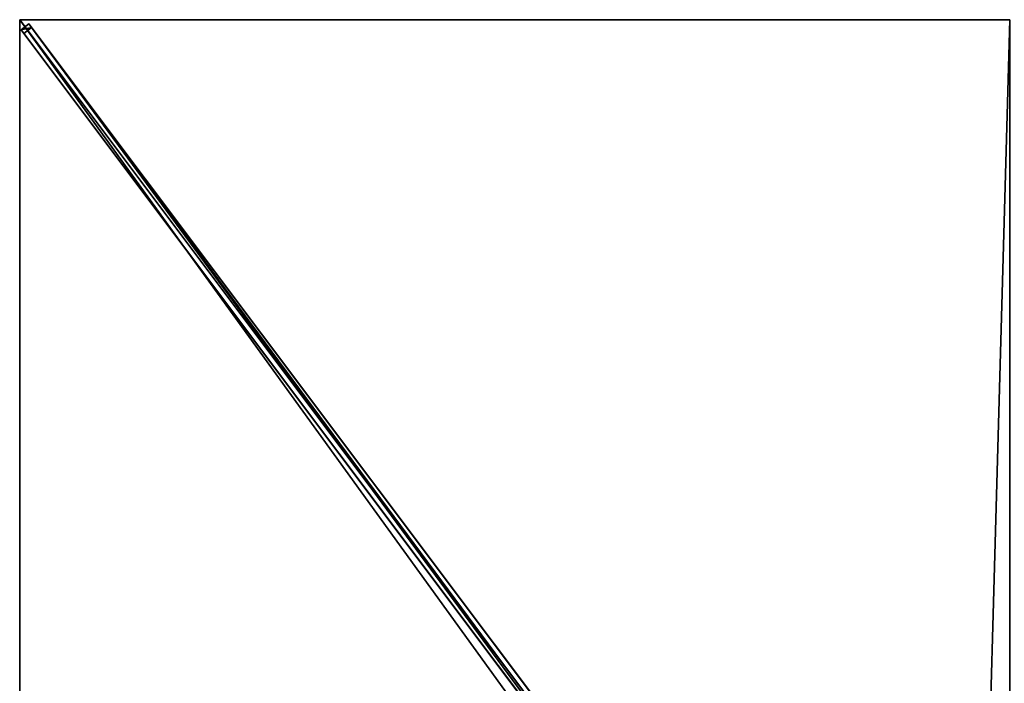
# Model space of a CAD drawing. Units: centimetres. Extents: x -150 to 150, y -200 to 200.
# Drawn here: x -150 to -1, y 99 to 200 of the extents above; entities that cross this region are included whole.
import ezdxf

# ---------------------------------------------------------------- set-up
doc = ezdxf.new("R2010")
doc.units = ezdxf.units.CM
doc.layers.get('0').update_dxf_attribs({"color": 144})

# ---------------------------------------------------------------- blocks, each defined once
blk = doc.blocks.new('Streben. May Parasols_ www.may-online.com')
for p, q in [((-129.52, 172.69, 217.75), (-150, 200, 210)), ((-120.74, 160.99, 221.07), (-150, 200, 210)), ((-148.59, 199.36, 209.9), (-149.79, 198.46, 209.9)), ((-149.79, 198.46, 209.9), (-149.39, 197.93, 206.97)), ((-5.26, 5.77, 264.57), (-149.79, 198.46, 209.9)), ((-149.39, 197.93, 206.97), (-148.19, 198.83, 206.97)), ((-148.19, 198.83, 206.97), (-148.59, 199.36, 209.9)), ((-4.06, 6.67, 264.57), (-148.59, 199.36, 209.9)), ((-42.87, 58.41, 246.81), (-148.19, 198.83, 206.97)), ((-44.07, 57.51, 246.81), (-149.39, 197.93, 206.97)), ((-120.74, 160.99, 221.07), (-129.52, 172.69, 217.75)), ((-5.48, 7.3, 264.67), (-120.74, 160.99, 221.07))]:
    blk.add_line(p, q)
mesh = blk.add_polyface()
corners = [(-149.79, 198.46, 209.9), (-148.19, 198.83, 206.97), (-149.39, 197.93, 206.97), (-148.59, 199.36, 209.9)]
mesh.append_faces([[corners[k] for k in face] for face in [(0, 1, 2), (1, 0, 3)]], dxfattribs={"vtx0": -1})
mesh = blk.add_polyface()
corners = [(-5.26, 5.77, 264.57), (-148.59, 199.36, 209.9), (-149.79, 198.46, 209.9), (-4.06, 6.67, 264.57)]
mesh.append_faces([[corners[k] for k in face] for face in [(0, 1, 2), (1, 0, 3)]], dxfattribs={"vtx0": -1})
mesh = blk.add_polyface()
corners = [(-5.26, 5.77, 264.57), (-44.07, 57.51, 246.81), (-4.86, 5.23, 261.64), (-149.79, 198.46, 209.9), (-149.39, 197.93, 206.97)]
mesh.append_faces([[corners[k] for k in face] for face in [(0, 1, 2), (1, 3, 4)]], dxfattribs={"vtx0": -1})
mesh.append_faces([[corners[k] for k in face] for face in [(1, 0, 3)]], dxfattribs={"vtx0": -1, "vtx2": -1})
mesh = blk.add_polyface()
corners = [(-148.19, 198.83, 206.97), (-44.07, 57.51, 246.81), (-149.39, 197.93, 206.97), (-42.87, 58.41, 246.81), (-43.47, 57.96, 246.81)]
mesh.append_faces([[corners[k] for k in face] for face in [(0, 1, 2), (1, 3, 4)]], dxfattribs={"vtx0": -1})
mesh.append_faces([[corners[k] for k in face] for face in [(1, 0, 3)]], dxfattribs={"vtx0": -1, "vtx2": -1})
mesh = blk.add_polyface()
corners = [(-42.87, 58.41, 246.81), (-4.06, 6.67, 264.57), (-3.66, 6.13, 261.64), (-148.59, 199.36, 209.9), (-148.19, 198.83, 206.97)]
mesh.append_faces([[corners[k] for k in face] for face in [(0, 1, 2), (3, 0, 4)]], dxfattribs={"vtx0": -1})
mesh.append_faces([[corners[k] for k in face] for face in [(1, 0, 3)]], dxfattribs={"vtx0": -1, "vtx1": -1})
blk = doc.blocks.new('Membrane. May Parasols_ www.may-online.com')
for p, q in [((-150, 200, 210), (-5.4, 7.2, 264.7)), ((-150, 0, 210), (-150, 200, 210)), ((-150, 200, 210), (0, 200, 210)), ((-150, 200, 210), (-150, 200, 209.99)), ((-150, 200, 209.99), (-150, 199.99, 209.99)), ((-150, 200, 209.99), (-149.99, 200, 209.99)), ((-150, 200, 210), (-150, 200, 209.99)), ((-150, 199.99, 209.99), (-149.99, 200, 209.99)), ((-149.99, 200, 209.99), (-150, 200, 209.99)), ((-150, 0, 209.99), (-150, 199.99, 209.99)), ((-150, 199.99, 209.99), (-5.4, 7.2, 264.69)), ((-149.99, 200, 209.99), (-5.4, 7.2, 264.69)), ((-149.99, 200, 209.99), (0, 200, 209.99))]:
    blk.add_line(p, q)
mesh = blk.add_polyface()
corners = [(-5.4, 0, 264.7), (-150, 200, 210), (-150, 0, 210), (-5.4, 7.2, 264.7)]
mesh.append_faces([[corners[k] for k in face] for face in [(0, 1, 2), (1, 0, 3)]], dxfattribs={"vtx0": -1})
mesh = blk.add_polyface()
corners = [(-5.4, 7.2, 264.7), (0, 200, 210), (-150, 200, 210), (0, 7.2, 264.7)]
mesh.append_faces([[corners[k] for k in face] for face in [(0, 1, 2), (1, 0, 3)]], dxfattribs={"vtx0": -1})
mesh = blk.add_polyface()
corners = [(-149.99, 200, 209.99), (-150, 0, 209.99), (-150, 199.99, 209.99), (-5.4, 0, 264.69), (-5.4, 7.2, 264.69), (-5.4, 7.2, 264.69)]
mesh.append_faces([[corners[k] for k in face] for face in [(0, 1, 2), (3, 4, 5)]], dxfattribs={"vtx0": -1})
mesh.append_faces([[corners[k] for k in face] for face in [(1, 0, 3)]], dxfattribs={"vtx0": -1, "vtx1": -1})
mesh.append_faces([[corners[k] for k in face] for face in [(3, 0, 4)]], dxfattribs={"vtx0": -1, "vtx2": -1})
mesh = blk.add_polyface()
corners = [(-149.99, 200, 209.99), (-5.4, 7.2, 264.7), (-5.4, 7.2, 264.69), (-150, 200, 210), (-150, 200, 209.99)]
mesh.append_faces([[corners[k] for k in face] for face in [(0, 1, 2), (3, 0, 4)]], dxfattribs={"vtx0": -1})
mesh.append_faces([[corners[k] for k in face] for face in [(1, 0, 3)]], dxfattribs={"vtx0": -1, "vtx1": -1})
mesh = blk.add_polyface()
corners = [(-150, 200, 210), (-150, 0, 209.99), (-150, 0, 210), (-150, 199.99, 209.99), (-149.99, 200, 209.99), (-150, 200, 209.99)]
mesh.append_faces([[corners[k] for k in face] for face in [(0, 1, 2), (4, 0, 5)]], dxfattribs={"vtx0": -1})
mesh.append_faces([[corners[k] for k in face] for face in [(1, 0, 3), (3, 0, 4)]], dxfattribs={"vtx0": -1, "vtx1": -1})
mesh = blk.add_polyface()
corners = [(-149.99, 200, 209.99), (-150, 199.99, 209.99), (-150, 200, 209.99), (-5.4, 7.2, 264.69), (0, 200, 209.99), (-5.4, 7.2, 264.69), (0, 7.2, 264.69)]
mesh.append_faces([[corners[k] for k in face] for face in [(0, 1, 2), (5, 4, 6)]], dxfattribs={"vtx0": -1})
mesh.append_faces([[corners[k] for k in face] for face in [(1, 0, 3), (3, 4, 5)]], dxfattribs={"vtx0": -1, "vtx1": -1})
mesh.append_faces([[corners[k] for k in face] for face in [(3, 0, 4)]], dxfattribs={"vtx0": -1, "vtx2": -1})
mesh = blk.add_polyface()
corners = [(-5.4, 7.2, 264.7), (-150, 199.99, 209.99), (-5.4, 7.2, 264.69), (-150, 200, 210), (-150, 200, 209.99)]
mesh.append_faces([[corners[k] for k in face] for face in [(0, 1, 2), (1, 3, 4)]], dxfattribs={"vtx0": -1})
mesh.append_faces([[corners[k] for k in face] for face in [(1, 0, 3)]], dxfattribs={"vtx0": -1, "vtx2": -1})
mesh = blk.add_polyface()
corners = [(-150, 200, 210), (-149.99, 200, 209.99), (-150, 200, 209.99), (0, 200, 210), (0, 200, 209.99)]
mesh.append_faces([[corners[k] for k in face] for face in [(0, 1, 2), (1, 3, 4)]], dxfattribs={"vtx0": -1})
mesh.append_faces([[corners[k] for k in face] for face in [(3, 1, 0)]], dxfattribs={"vtx0": -1, "vtx1": -1})
blk = doc.blocks.new('FILIUS_rect_FS3040')
at = {"color": 7}
for name in ['Streben. May Parasols_ www.may-online.com', 'Membrane. May Parasols_ www.may-online.com']:
    blk.add_blockref(name, (0, 0), dxfattribs=at)

msp = doc.modelspace()

# ---------------------------------------------------------------- block references
msp.add_blockref('FILIUS_rect_FS3040', (0, 0))

doc.saveas('drawing.dxf')
